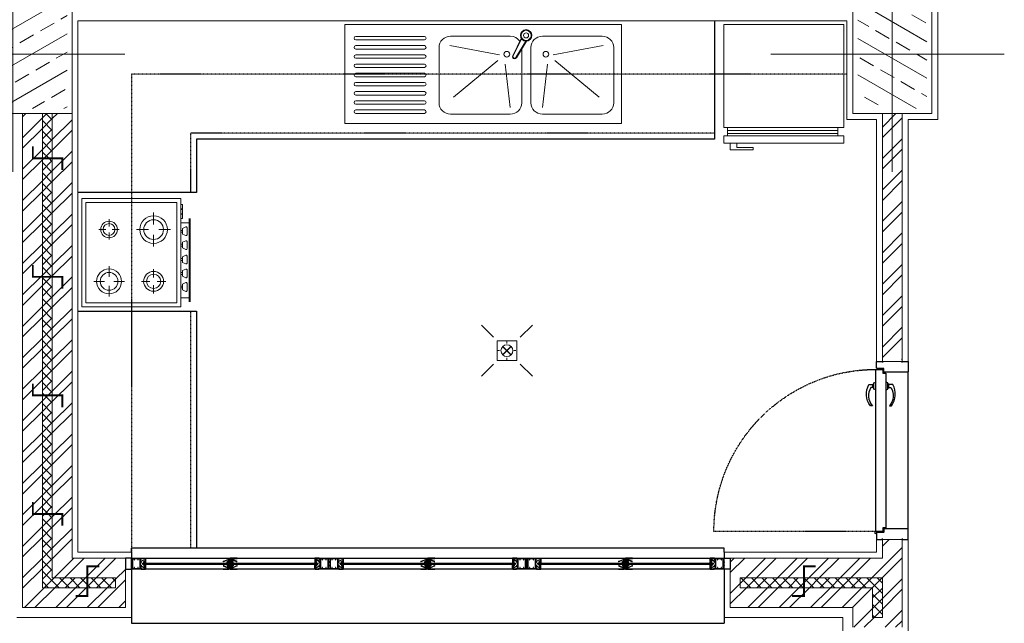
# Model space of a CAD drawing. Units: millimetres. Extents: x -1469442 to 182241, y 0 to 1792178.
# Drawn here: x 110975 to 111473, y 34974 to 35279 of the extents above; entities that cross this region are included whole.
import ezdxf

# ---------------------------------------------------------------- set-up
doc = ezdxf.new("R2010")
doc.units = ezdxf.units.MM
doc.linetypes.add('HIDDEN2', pattern=[0.1875, 0.125, -0.0625])
for name, color, linetype in [('2', 2, 'Continuous'), ('door&win', 123, 'Continuous'), ('hidden', 1, 'HIDDEN2')]:
    doc.layers.add(name, color=color, linetype=linetype)
for name, color, linetype, lineweight in [('column', 6, 'Continuous', 13), ('finishing', 11, 'Continuous', 0), ('fur', 43, 'Continuous', 5), ('hatch', 8, 'Continuous', 0), ('wall', 7, 'Continuous', 0)]:
    doc.layers.add(name, color=color, linetype=linetype, lineweight=lineweight)
pattern_1 = [(45, (131358.388, 145794.584), (-7.9549513, 7.9549513), []), (45, (131363.691, 145794.584), (-7.9549513, 7.9549513), [])]
pattern_2 = [(45, (131358.3877, 145794.5838), (-2.65165043, 2.65165043), []), (135, (131358.3877, 145794.5838), (-2.65165043, -2.65165043), [])]

# ---------------------------------------------------------------- blocks, each defined once
blk = doc.blocks.new('col2')
h = blk.add_hatch()
h.set_pattern_fill('ANSI33', color=8, scale=64, angle=105, style=0)
h.set_pattern_definition([(150, (19723.28, 110535.14), (-8, -13.8564065), []), (150, (19720.351, 110546.068), (-8, -13.8564065), [8, -4])])
h.paths.add_polyline_path([(-17.5, 27.5), (-17.5, -27.5), (17.5, -27.5), (17.5, 27.5)])
at = {"color": 1}
for p, q in [((0, 56.17), (0, -59.53)), ((56.66, 0), (-61.49, 0))]:
    blk.add_line(p, q, dxfattribs=at)
blk.add_lwpolyline([(20, 30), (20, -30), (-20, -30), (-20, 30)], close=True)
blk = doc.blocks.new('GAZ4-1')
for p, q in [((-42.52, 50), (-42.52, 54.46)), ((-38.72, 50.9), (-38.72, 50)), ((-37.77, 50.9), (-37.77, 50)), ((-31.71, 50.9), (-31.71, 50)), ((-30.76, 50.9), (-30.76, 50)), ((-24.4, 50.9), (-24.4, 50)), ((-23.46, 50.9), (-23.46, 50)), ((-17.39, 50.9), (-17.39, 50)), ((-16.45, 50.9), (-16.45, 50)), ((-10.54, 50.9), (-10.54, 50)), ((-9.59, 50.9), (-9.59, 50)), ((-4.58, 50), (-4.58, 54.46)), ((-39.11, 44.82), (-39.11, 38.84)), ((-12.9, 42.43), (-12.9, 38.11)), ((-47.69, 36.24), (-41.7, 36.24)), ((-36.51, 36.24), (-30.53, 36.24)), ((-14.77, 36.25), (-19.08, 36.25)), ((-6.72, 36.25), (-11.03, 36.25)), ((-39.11, 33.65), (-39.11, 27.66)), ((-12.9, 34.38), (-12.9, 30.07)), ((-12.89, 16.06), (-12.89, 21.45)), ((-39.16, 15.27), (-39.16, 18.86)), ((-44.31, 13.72), (-40.71, 13.72)), ((-39.16, 8.57), (-39.16, 12.16)), ((-37.6, 13.72), (-34.01, 13.72)), ((-15.22, 13.73), (-20.61, 13.73)), ((-12.89, 6.01), (-12.89, 11.4)), ((-5.17, 13.73), (-10.56, 13.73))]:
    blk.add_line(p, q)
at = {"color": 1, "const_width": 1}
blk.add_lwpolyline([(-44.81, 54.46), (-2.48, 54.46)], dxfattribs=at)
for points in [[(-54.83, 50), (-54.83, 0), (0, 0), (0, 50), (-54.83, 50)], [(-49.58, 50), (-49.58, 50.82), (-51.78, 50.82), (-51.78, 50)], [(-47.1, 50), (-47.1, 50.82), (-49.3, 50.82), (-49.3, 50)], [(-44.63, 50), (-44.63, 50.82), (-46.83, 50.82), (-46.83, 50)]]:
    blk.add_lwpolyline(points)
for points in [[(-40.46, 52.6), (-39.66, 50.9), (-36.83, 50.9), (-36.03, 52.6, 0.487928), (-36.49, 53.19), (-40, 53.19, 0.487928)], [(-33.45, 52.6), (-32.66, 50.9), (-29.82, 50.9), (-29.02, 52.6, 0.487928), (-29.48, 53.19), (-33, 53.19, 0.487928)], [(-26.15, 52.6), (-25.35, 50.9), (-22.51, 50.9), (-21.71, 52.6, 0.487928), (-22.17, 53.19), (-25.69, 53.19, 0.487928)], [(-19.14, 52.6), (-18.34, 50.9), (-15.5, 50.9), (-14.7, 52.6, 0.487928), (-15.16, 53.19), (-18.68, 53.19, 0.487928)], [(-12.28, 52.6), (-11.48, 50.9), (-8.65, 50.9), (-7.85, 52.6, 0.487928), (-8.31, 53.19), (-11.82, 53.19, 0.487928)]]:
    blk.add_lwpolyline(points, format="xyb", close=True)
blk.add_lwpolyline([(-52.83, 48), (-52.83, 2), (-2, 2), (-2, 48)], close=True)
for centre, radius in [((-39.11, 36.24), 7), ((-39.11, 36.24), 5), ((-12.9, 36.25), 5.04), ((-12.9, 36.25), 3.6), ((-12.89, 13.73), 6.3), ((-39.16, 13.72), 4.2), ((-39.16, 13.72), 3), ((-12.89, 13.73), 4.5)]:
    blk.add_circle(centre, radius)
blk = doc.blocks.new('KAFSHO1')
for p, q in [((-8.13, 19.85), (-14.26, 25.98)), ((5.45, 19.85), (11.58, 25.98)), ((-1.34, 17.76), (-1.34, 16.74)), ((-6.04, 13.06), (-5.02, 13.06)), ((3.24, 13.06), (2.23, 13.06)), ((-8.13, 6.27), (-14.26, 0.14)), ((-1.34, 8.48), (-1.34, 9.49)), ((5.45, 6.27), (11.58, 0.14))]:
    blk.add_line(p, q)
blk.add_lwpolyline([(-6.34, 8.06), (-6.34, 18.06), (3.66, 18.06), (3.66, 8.06)], close=True)
at = {"const_width": 0.667}
for points in [[(-3.23, 11.17), (0.55, 14.94)], [(0.55, 11.17), (-3.23, 14.94)]]:
    blk.add_lwpolyline(points, dxfattribs=at)
blk.add_circle((-1.34, 13.06), 3)
blk = doc.blocks.new('FRIZ1')
for p, q in [((0, 0), (-60.78, 0)), ((-60.78, 0), (-60.78, -52)), ((0, -52), (0, 0)), ((-60.78, -52), (0, -52)), ((-58.91, -56.33), (-58.88, -52)), ((-58.88, -53.66), (-3.02, -53.66)), ((-3.03, -52), (-3.03, -56.33)), ((-60.7, -59.92), (-60.7, -56.29)), ((-60.7, -56.29), (-58.91, -56.33)), ((-3.03, -56.33), (-58.91, -56.33)), ((-3.02, -55.08), (-58.88, -55.08)), ((-3.03, -56.33), (0.01, -56.33)), ((0.01, -56.33), (0.01, -59.92)), ((0.01, -59.92), (-60.7, -59.92)), ((-57.56, -59.92), (-57.56, -63.36)), ((-57.56, -63.36), (-45.82, -63.36)), ((-54.12, -62.15), (-54.12, -59.92)), ((-45.82, -62.15), (-54.12, -62.15)), ((-45.82, -63.36), (-45.82, -62.15))]:
    blk.add_line(p, q)
blk = doc.blocks.new('SINK2')
for p, q in [((0, 0), (-140.02, 0)), ((-140.02, 0), (-140.02, -50)), ((0, -50), (0, 0)), ((-134.45, -5.99), (-99.72, -5.99)), ((-134.45, -7.74), (-99.72, -7.74)), ((-56.3, -5.81), (-86.53, -5.81)), ((-50.76, -7), (-55.05, -15.74)), ((-50.6, -7.22), (-54.84, -15.83)), ((-48.42, -8.37), (-53.4, -16.63)), ((-48.14, -8.37), (-53.21, -16.75)), ((-9.78, -5.81), (-40.02, -5.81)), ((-134.45, -10.64), (-99.72, -10.64)), ((-134.45, -12.39), (-99.72, -12.39)), ((-92.34, -11.63), (-92.34, -39.53)), ((-61.73, -15.33), (-86.95, -10.6)), ((-50.48, -39.53), (-50.48, -12.24)), ((-45.83, -11.63), (-45.83, -39.53)), ((-34.58, -15.33), (-9.36, -10.6)), ((-3.97, -39.53), (-3.97, -11.63)), ((-134.45, -15.3), (-99.72, -15.3)), ((-134.45, -17.04), (-99.72, -17.04)), ((-62.56, -18.17), (-84.94, -36.75)), ((-33.75, -18.17), (-11.37, -36.75)), ((-134.45, -19.95), (-99.72, -19.95)), ((-134.45, -21.69), (-99.72, -21.69)), ((-134.45, -24.6), (-99.72, -24.6)), ((-58.89, -19.95), (-56.29, -41.95)), ((-37.42, -19.95), (-40.03, -41.95)), ((-134.45, -26.34), (-99.72, -26.34)), ((-134.45, -29.25), (-99.72, -29.25)), ((-134.45, -30.99), (-99.72, -30.99)), ((-134.45, -33.9), (-99.72, -33.9)), ((-134.45, -35.64), (-99.72, -35.64)), ((-134.45, -38.55), (-99.72, -38.55)), ((-134.45, -40.3), (-99.72, -40.3)), ((-134.45, -43.2), (-99.72, -43.2)), ((-134.45, -44.95), (-99.72, -44.95)), ((-86.53, -45.35), (-56.3, -45.35)), ((-40.02, -45.35), (-9.78, -45.35)), ((-140.02, -50), (0, -50))]:
    blk.add_line(p, q)
for centre, radius in [((-48.29, -5.46), 2.91), ((-48.29, -5.46), 2.53), ((-48.29, -5.46), 1.27), ((-58.03, -14.97), 1.45), ((-38.28, -14.97), 1.45)]:
    blk.add_circle(centre, radius)
for centre, radius, start, end in [((-134.45, -6.87), 0.872, 90, 270), ((-99.72, -6.87), 0.872, 270, 90), ((-86.53, -11.63), 5.81, 90, 180), ((-56.3, -11.63), 5.81, 33.5706, 90), ((-40.02, -11.63), 5.81, 90, 180), ((-9.78, -11.63), 5.81, 0, 90), ((-134.45, -11.52), 0.872, 90, 270), ((-99.72, -11.52), 0.872, 270, 90), ((-134.45, -16.17), 0.872, 90, 270), ((-99.72, -16.17), 0.872, 270, 90), ((-54.13, -16.24), 1.05, 151.1102, 331.1102), ((-54.13, -16.24), 0.819, 151.1102, 331.1102), ((-134.45, -20.82), 0.872, 90, 270), ((-134.45, -25.47), 0.872, 90, 270), ((-99.72, -20.82), 0.872, 270, 90), ((-99.72, -25.47), 0.872, 270, 90), ((-134.45, -30.12), 0.872, 90, 270), ((-99.72, -30.12), 0.872, 270, 90), ((-134.45, -34.77), 0.872, 90, 270), ((-99.72, -34.77), 0.872, 270, 90), ((-134.45, -39.42), 0.872, 90, 270), ((-99.72, -39.42), 0.872, 270, 90), ((-86.53, -39.53), 5.81, 180, 270), ((-56.3, -39.53), 5.81, 270, 0), ((-40.02, -39.53), 5.81, 180, 270), ((-9.78, -39.53), 5.81, 270, 0), ((-134.45, -44.07), 0.872, 90, 270), ((-99.72, -44.07), 0.872, 270, 90)]:
    blk.add_arc(centre, radius, start, end)
blk = doc.blocks.new('PROFIL')
at = {"color": 3}
blk.add_lwpolyline([(0.5, 3), (0, 3), (0, 0), (5.08, 0, 0.414214), (5.38, 0.3), (5.38, 12.06, 0.414214), (5.08, 12.36), (3.63, 12.36, -0.414214), (3.51, 12.48), (3.51, 15.7, 0.414214), (3.21, 16), (0, 16), (0, 13), (0.5, 13)], format="xyb", dxfattribs=at)
blk = doc.blocks.new('D 90')
at = {"linetype": 'HIDDEN2'}
blk.add_line((38.6, 16.29), (38.6, 98.26), dxfattribs=at)
at = {"color": 3}
blk.add_line((38.66, 16.33), (38.6, 16.29), dxfattribs=at)
blk.add_line((37.53, 0), (-42.31, 0))
for points in [[(-34.24, 17.79), (-34.24, 18.81, -0.343672), (-24.95, 18.06), (-24.95, 19.11, 0.294565), (-35.75, 19.83), (-35.75, 17.79)], [(-34.24, 9.76), (-34.24, 8.74, 0.343672), (-24.95, 9.5), (-24.95, 8.45, -0.294565), (-35.75, 7.73), (-35.75, 9.76)]]:
    blk.add_lwpolyline(points, format="xyb")
at = {"color": 2}
blk.add_lwpolyline([(38.6, 16.29), (-43.38, 16.29), (-43.38, 12.86), (-41.51, 12.86), (-41.51, 11.29), (36.73, 11.29), (36.73, 12.86), (38.6, 12.86), (38.6, 16.29)], dxfattribs=at)
for points in [[(-32.99, 16.29), (-33.47, 17.29), (-36.52, 17.29), (-37, 16.29)], [(-33.99, 17.29), (-33.99, 17.79), (-36, 17.79), (-36, 17.29)], [(-32.99, 11.27), (-33.47, 10.26), (-36.52, 10.26), (-37, 11.27)], [(-33.99, 10.26), (-33.99, 9.76), (-36, 9.76), (-36, 10.26)]]:
    blk.add_lwpolyline(points)
at = {"color": 3}
blk.add_circle((39.15, 16.46), 0.502, dxfattribs=at)
at = {"linetype": 'HIDDEN2'}
blk.add_arc((38.6, 16.29), 81.98, 90, 180, dxfattribs=at)
blk.add_blockref('PROFIL', (-47.39, 0))
at = {"xscale": -1}
blk.add_blockref('PROFIL', (42.61, 0), dxfattribs=at)
blk = doc.blocks.new('coll')
h = blk.add_hatch()
h.set_pattern_fill('ANSI33', color=8, scale=64, angle=105, style=0)
h.set_pattern_definition([(150, (18996.633, 110440.94), (-8, -13.8564065), []), (150, (18993.705, 110451.868), (-8, -13.8564065), [8, -4])])
h.paths.add_polyline_path([(27.5, 27.5), (-27.5, 27.5), (-27.5, -27.5), (27.5, -27.5)])
at = {"color": 1}
for p, q in [((0, 56.17), (0, -59.53)), ((-56.66, 0), (61.49, 0))]:
    blk.add_line(p, q, dxfattribs=at)
blk.add_lwpolyline([(-30, 30), (-30, -30), (30, -30), (30, 30)], close=True)
blk = doc.blocks.new('*U33')
at = {"color": 3}
for p, q in [((-250, 10.65), (-150, 10.65)), ((-150, 10.65), (-50, 10.65)), ((-50, 10.65), (50, 10.65)), ((-150, -27.35), (-250, -27.35)), ((-50, -27.35), (-150, -27.35)), ((50, -27.35), (-50, -27.35))]:
    blk.add_line(p, q, dxfattribs=at)
for p, q in [((-157.2, 5.65), (-242.8, 5.65)), ((-57.2, 5.65), (-142.8, 5.65)), ((42.8, 5.65), (-42.8, 5.65)), ((-155.63, 3), (-244.37, 3)), ((-155.63, 2.88), (-244.37, 2.88)), ((-155.63, 2.76), (-244.37, 2.76)), ((-155.63, 2.64), (-244.37, 2.64)), ((-242.8, 0), (-157.2, 0)), ((-55.63, 3), (-144.37, 3)), ((-55.63, 2.88), (-144.37, 2.88)), ((-55.63, 2.76), (-144.37, 2.76)), ((-55.63, 2.64), (-144.37, 2.64)), ((-142.8, 0), (-57.2, 0)), ((44.37, 3), (-44.37, 3)), ((44.37, 2.88), (-44.37, 2.88)), ((44.37, 2.76), (-44.37, 2.76)), ((44.37, 2.64), (-44.37, 2.64)), ((-42.8, 0), (42.8, 0))]:
    blk.add_line(p, q)
at = {"color": 2}
for points in [[(-245.1, 0.27), (-245.35, 0.41), (-245.35, 0.18), (-245.6, 0.18), (-245.6, 1.97), (-245.35, 1.97), (-245.35, 1.71), (-245.1, 1.85), (-245.1, 2.15), (-245.6, 2.15), (-245.6, 3.5), (-245.1, 3.5), (-245.1, 3.8), (-245.35, 3.94), (-245.35, 3.68), (-245.6, 3.68), (-245.6, 5.47), (-245.35, 5.47), (-245.35, 5.23), (-245.1, 5.38), (-245.1, 5.65), (-250, 5.65), (-250, 5.38), (-249.75, 5.23), (-249.75, 5.47), (-249.5, 5.47), (-249.5, 3.68), (-249.75, 3.68), (-249.75, 3.94), (-250, 3.8), (-250, 3.5), (-249.5, 3.5), (-249.5, 2.15), (-250, 2.15), (-250, 1.85), (-249.75, 1.71), (-249.75, 1.97), (-249.5, 1.97), (-249.5, 0.18), (-249.75, 0.18), (-249.75, 0.41), (-250, 0.27), (-250, 0), (-245.1, 0)], [(-248.42, 0.18), (-246.68, 0.18), (-246.68, 0.93), (-246.53, 0.93), (-246.53, 0.18), (-245.78, 0.18), (-245.78, 5.47), (-246.53, 5.47), (-246.53, 4.72), (-246.68, 4.72), (-246.68, 5.47), (-248.42, 5.47), (-248.42, 4.72), (-248.57, 4.72), (-248.57, 5.47), (-249.32, 5.47), (-249.32, 0.18), (-248.57, 0.18), (-248.57, 0.93), (-248.42, 0.93), (-248.42, 0.18)], [(-242.8, 3.3), (-243.02, 3.3), (-243.02, 3.4), (-242.92, 3.4), (-242.92, 3.6), (-243.02, 3.6), (-243.02, 3.7), (-242.92, 3.7), (-242.92, 3.83), (-243.53, 3.83), (-243.53, 3.7), (-243.43, 3.7), (-243.43, 3.6), (-243.53, 3.6), (-243.53, 3.4), (-243.43, 3.4), (-243.43, 3.3), (-243.65, 3.3), (-243.65, 3.95), (-242.92, 3.95), (-242.92, 4.68), (-243.63, 4.68), (-245.38, 3.94), (-245.38, 3.8), (-245.6, 3.98), (-243.65, 4.8), (-242.92, 4.8), (-242.92, 5.53), (-244.85, 5.53), (-244.85, 5.09), (-245.6, 5.09), (-245.49, 5.34), (-245.33, 5.21), (-244.97, 5.21), (-244.97, 5.53), (-245.09, 5.53), (-245.09, 5.65), (-242.8, 5.65)], [(-157.2, 3.3), (-156.98, 3.3), (-156.98, 3.4), (-157.08, 3.4), (-157.08, 3.6), (-156.98, 3.6), (-156.98, 3.7), (-157.08, 3.7), (-157.08, 3.83), (-156.47, 3.83), (-156.47, 3.7), (-156.57, 3.7), (-156.57, 3.6), (-156.47, 3.6), (-156.47, 3.4), (-156.57, 3.4), (-156.57, 3.3), (-156.35, 3.3), (-156.35, 3.95), (-157.08, 3.95), (-157.08, 4.68), (-156.37, 4.68), (-154.62, 3.94), (-154.62, 3.8), (-154.4, 3.98), (-156.35, 4.8), (-157.08, 4.8), (-157.08, 5.53), (-155.15, 5.53), (-155.15, 5.09), (-154.4, 5.09), (-154.51, 5.34), (-154.67, 5.21), (-155.03, 5.21), (-155.03, 5.53), (-154.91, 5.53), (-154.91, 5.65), (-157.2, 5.65)], [(-154.9, 5.38), (-154.65, 5.23), (-154.65, 5.47), (-154.4, 5.47), (-154.4, 3.68), (-154.65, 3.68), (-154.65, 3.94), (-154.9, 3.8), (-154.9, 3.5), (-154.4, 3.5), (-154.4, 2.15), (-154.9, 2.15), (-154.9, 1.85), (-154.65, 1.71), (-154.65, 1.97), (-154.4, 1.97), (-154.4, 0.18), (-154.65, 0.18), (-154.65, 0.41), (-154.9, 0.27), (-154.9, 0), (-150, 0), (-150, 0.27), (-150.25, 0.41), (-150.25, 0.18), (-150.5, 0.18), (-150.5, 1.97), (-150.25, 1.97), (-150.25, 1.71), (-150, 1.85), (-150, 2.15), (-150.5, 2.15), (-150.5, 3.5), (-150, 3.5), (-150, 3.8), (-150.25, 3.94), (-150.25, 3.68), (-150.5, 3.68), (-150.5, 5.47), (-150.25, 5.47), (-150.25, 5.23), (-150, 5.38), (-150, 5.65), (-154.9, 5.65)], [(-151.58, 5.47), (-153.32, 5.47), (-153.32, 4.72), (-153.47, 4.72), (-153.47, 5.47), (-154.22, 5.47), (-154.22, 0.18), (-153.47, 0.18), (-153.47, 0.93), (-153.32, 0.93), (-153.32, 0.18), (-151.58, 0.18), (-151.58, 0.93), (-151.43, 0.93), (-151.43, 0.18), (-150.68, 0.18), (-150.68, 5.47), (-151.43, 5.47), (-151.43, 4.72), (-151.58, 4.72), (-151.58, 5.47)], [(-145.1, 0.27), (-145.35, 0.41), (-145.35, 0.18), (-145.6, 0.18), (-145.6, 1.97), (-145.35, 1.97), (-145.35, 1.71), (-145.1, 1.85), (-145.1, 2.15), (-145.6, 2.15), (-145.6, 3.5), (-145.1, 3.5), (-145.1, 3.8), (-145.35, 3.94), (-145.35, 3.68), (-145.6, 3.68), (-145.6, 5.47), (-145.35, 5.47), (-145.35, 5.23), (-145.1, 5.38), (-145.1, 5.65), (-150, 5.65), (-150, 5.38), (-149.75, 5.23), (-149.75, 5.47), (-149.5, 5.47), (-149.5, 3.68), (-149.75, 3.68), (-149.75, 3.94), (-150, 3.8), (-150, 3.5), (-149.5, 3.5), (-149.5, 2.15), (-150, 2.15), (-150, 1.85), (-149.75, 1.71), (-149.75, 1.97), (-149.5, 1.97), (-149.5, 0.18), (-149.75, 0.18), (-149.75, 0.41), (-150, 0.27), (-150, 0), (-145.1, 0)], [(-148.42, 0.18), (-146.68, 0.18), (-146.68, 0.93), (-146.53, 0.93), (-146.53, 0.18), (-145.78, 0.18), (-145.78, 5.47), (-146.53, 5.47), (-146.53, 4.72), (-146.68, 4.72), (-146.68, 5.47), (-148.42, 5.47), (-148.42, 4.72), (-148.57, 4.72), (-148.57, 5.47), (-149.32, 5.47), (-149.32, 0.18), (-148.57, 0.18), (-148.57, 0.93), (-148.42, 0.93), (-148.42, 0.18)], [(-142.8, 3.3), (-143.02, 3.3), (-143.02, 3.4), (-142.92, 3.4), (-142.92, 3.6), (-143.02, 3.6), (-143.02, 3.7), (-142.92, 3.7), (-142.92, 3.83), (-143.53, 3.83), (-143.53, 3.7), (-143.43, 3.7), (-143.43, 3.6), (-143.53, 3.6), (-143.53, 3.4), (-143.43, 3.4), (-143.43, 3.3), (-143.65, 3.3), (-143.65, 3.95), (-142.92, 3.95), (-142.92, 4.68), (-143.63, 4.68), (-145.38, 3.94), (-145.38, 3.8), (-145.6, 3.98), (-143.65, 4.8), (-142.92, 4.8), (-142.92, 5.53), (-144.85, 5.53), (-144.85, 5.09), (-145.6, 5.09), (-145.49, 5.34), (-145.33, 5.21), (-144.97, 5.21), (-144.97, 5.53), (-145.09, 5.53), (-145.09, 5.65), (-142.8, 5.65)], [(-57.2, 3.3), (-56.98, 3.3), (-56.98, 3.4), (-57.08, 3.4), (-57.08, 3.6), (-56.98, 3.6), (-56.98, 3.7), (-57.08, 3.7), (-57.08, 3.83), (-56.47, 3.83), (-56.47, 3.7), (-56.57, 3.7), (-56.57, 3.6), (-56.47, 3.6), (-56.47, 3.4), (-56.57, 3.4), (-56.57, 3.3), (-56.35, 3.3), (-56.35, 3.95), (-57.08, 3.95), (-57.08, 4.68), (-56.37, 4.68), (-54.62, 3.94), (-54.62, 3.8), (-54.4, 3.98), (-56.35, 4.8), (-57.08, 4.8), (-57.08, 5.53), (-55.15, 5.53), (-55.15, 5.09), (-54.4, 5.09), (-54.51, 5.34), (-54.67, 5.21), (-55.03, 5.21), (-55.03, 5.53), (-54.91, 5.53), (-54.91, 5.65), (-57.2, 5.65)], [(-54.9, 5.38), (-54.65, 5.23), (-54.65, 5.47), (-54.4, 5.47), (-54.4, 3.68), (-54.65, 3.68), (-54.65, 3.94), (-54.9, 3.8), (-54.9, 3.5), (-54.4, 3.5), (-54.4, 2.15), (-54.9, 2.15), (-54.9, 1.85), (-54.65, 1.71), (-54.65, 1.97), (-54.4, 1.97), (-54.4, 0.18), (-54.65, 0.18), (-54.65, 0.41), (-54.9, 0.27), (-54.9, 0), (-50, 0), (-50, 0.27), (-50.25, 0.41), (-50.25, 0.18), (-50.5, 0.18), (-50.5, 1.97), (-50.25, 1.97), (-50.25, 1.71), (-50, 1.85), (-50, 2.15), (-50.5, 2.15), (-50.5, 3.5), (-50, 3.5), (-50, 3.8), (-50.25, 3.94), (-50.25, 3.68), (-50.5, 3.68), (-50.5, 5.47), (-50.25, 5.47), (-50.25, 5.23), (-50, 5.38), (-50, 5.65), (-54.9, 5.65)], [(-51.58, 5.47), (-53.32, 5.47), (-53.32, 4.72), (-53.47, 4.72), (-53.47, 5.47), (-54.22, 5.47), (-54.22, 0.18), (-53.47, 0.18), (-53.47, 0.93), (-53.32, 0.93), (-53.32, 0.18), (-51.58, 0.18), (-51.58, 0.93), (-51.43, 0.93), (-51.43, 0.18), (-50.68, 0.18), (-50.68, 5.47), (-51.43, 5.47), (-51.43, 4.72), (-51.58, 4.72), (-51.58, 5.47)], [(-45.1, 0.27), (-45.35, 0.41), (-45.35, 0.18), (-45.6, 0.18), (-45.6, 1.97), (-45.35, 1.97), (-45.35, 1.71), (-45.1, 1.85), (-45.1, 2.15), (-45.6, 2.15), (-45.6, 3.5), (-45.1, 3.5), (-45.1, 3.8), (-45.35, 3.94), (-45.35, 3.68), (-45.6, 3.68), (-45.6, 5.47), (-45.35, 5.47), (-45.35, 5.23), (-45.1, 5.38), (-45.1, 5.65), (-50, 5.65), (-50, 5.38), (-49.75, 5.23), (-49.75, 5.47), (-49.5, 5.47), (-49.5, 3.68), (-49.75, 3.68), (-49.75, 3.94), (-50, 3.8), (-50, 3.5), (-49.5, 3.5), (-49.5, 2.15), (-50, 2.15), (-50, 1.85), (-49.75, 1.71), (-49.75, 1.97), (-49.5, 1.97), (-49.5, 0.18), (-49.75, 0.18), (-49.75, 0.41), (-50, 0.27), (-50, 0), (-45.1, 0)], [(-48.42, 0.18), (-46.68, 0.18), (-46.68, 0.93), (-46.53, 0.93), (-46.53, 0.18), (-45.78, 0.18), (-45.78, 5.47), (-46.53, 5.47), (-46.53, 4.72), (-46.68, 4.72), (-46.68, 5.47), (-48.42, 5.47), (-48.42, 4.72), (-48.57, 4.72), (-48.57, 5.47), (-49.32, 5.47), (-49.32, 0.18), (-48.57, 0.18), (-48.57, 0.93), (-48.42, 0.93), (-48.42, 0.18)], [(-42.8, 3.3), (-43.02, 3.3), (-43.02, 3.4), (-42.92, 3.4), (-42.92, 3.6), (-43.02, 3.6), (-43.02, 3.7), (-42.92, 3.7), (-42.92, 3.83), (-43.53, 3.83), (-43.53, 3.7), (-43.43, 3.7), (-43.43, 3.6), (-43.53, 3.6), (-43.53, 3.4), (-43.43, 3.4), (-43.43, 3.3), (-43.65, 3.3), (-43.65, 3.95), (-42.92, 3.95), (-42.92, 4.68), (-43.63, 4.68), (-45.38, 3.94), (-45.38, 3.8), (-45.6, 3.98), (-43.65, 4.8), (-42.92, 4.8), (-42.92, 5.53), (-44.85, 5.53), (-44.85, 5.09), (-45.6, 5.09), (-45.49, 5.34), (-45.33, 5.21), (-44.97, 5.21), (-44.97, 5.53), (-45.09, 5.53), (-45.09, 5.65), (-42.8, 5.65)], [(42.8, 3.3), (43.02, 3.3), (43.02, 3.4), (42.92, 3.4), (42.92, 3.6), (43.02, 3.6), (43.02, 3.7), (42.92, 3.7), (42.92, 3.83), (43.53, 3.83), (43.53, 3.7), (43.43, 3.7), (43.43, 3.6), (43.53, 3.6), (43.53, 3.4), (43.43, 3.4), (43.43, 3.3), (43.65, 3.3), (43.65, 3.95), (42.92, 3.95), (42.92, 4.68), (43.63, 4.68), (45.38, 3.94), (45.38, 3.8), (45.6, 3.98), (43.65, 4.8), (42.92, 4.8), (42.92, 5.53), (44.85, 5.53), (44.85, 5.09), (45.6, 5.09), (45.49, 5.34), (45.33, 5.21), (44.97, 5.21), (44.97, 5.53), (45.09, 5.53), (45.09, 5.65), (42.8, 5.65)], [(45.1, 5.38), (45.35, 5.23), (45.35, 5.47), (45.6, 5.47), (45.6, 3.68), (45.35, 3.68), (45.35, 3.94), (45.1, 3.8), (45.1, 3.5), (45.6, 3.5), (45.6, 2.15), (45.1, 2.15), (45.1, 1.85), (45.35, 1.71), (45.35, 1.97), (45.6, 1.97), (45.6, 0.18), (45.35, 0.18), (45.35, 0.41), (45.1, 0.27), (45.1, 0), (50, 0), (50, 0.27), (49.75, 0.41), (49.75, 0.18), (49.5, 0.18), (49.5, 1.97), (49.75, 1.97), (49.75, 1.71), (50, 1.85), (50, 2.15), (49.5, 2.15), (49.5, 3.5), (50, 3.5), (50, 3.8), (49.75, 3.94), (49.75, 3.68), (49.5, 3.68), (49.5, 5.47), (49.75, 5.47), (49.75, 5.23), (50, 5.38), (50, 5.65), (45.1, 5.65)], [(48.42, 5.47), (46.68, 5.47), (46.68, 4.72), (46.53, 4.72), (46.53, 5.47), (45.78, 5.47), (45.78, 0.18), (46.53, 0.18), (46.53, 0.93), (46.68, 0.93), (46.68, 0.18), (48.42, 0.18), (48.42, 0.93), (48.57, 0.93), (48.57, 0.18), (49.32, 0.18), (49.32, 5.47), (48.57, 5.47), (48.57, 4.72), (48.42, 4.72), (48.42, 5.47)], [(-242.8, 2.35), (-243.02, 2.35), (-243.02, 2.25), (-242.92, 2.25), (-242.92, 2.05), (-243.02, 2.05), (-243.02, 1.95), (-242.92, 1.95), (-242.92, 1.82), (-243.53, 1.82), (-243.53, 1.95), (-243.43, 1.95), (-243.43, 2.05), (-243.53, 2.05), (-243.53, 2.25), (-243.43, 2.25), (-243.43, 2.35), (-243.65, 2.35), (-243.65, 1.7), (-242.92, 1.7), (-242.92, 0.97), (-243.63, 0.97), (-245.38, 1.71), (-245.38, 1.85), (-245.6, 1.67), (-243.65, 0.85), (-242.92, 0.85), (-242.92, 0.12), (-244.85, 0.12), (-244.85, 0.56), (-245.6, 0.56), (-245.49, 0.31), (-245.33, 0.44), (-244.97, 0.44), (-244.97, 0.12), (-245.09, 0.12), (-245.09, 0), (-242.8, 0)], [(-157.2, 2.35), (-156.98, 2.35), (-156.98, 2.25), (-157.08, 2.25), (-157.08, 2.05), (-156.98, 2.05), (-156.98, 1.95), (-157.08, 1.95), (-157.08, 1.82), (-156.47, 1.82), (-156.47, 1.95), (-156.57, 1.95), (-156.57, 2.05), (-156.47, 2.05), (-156.47, 2.25), (-156.57, 2.25), (-156.57, 2.35), (-156.35, 2.35), (-156.35, 1.7), (-157.08, 1.7), (-157.08, 0.97), (-156.37, 0.97), (-154.62, 1.71), (-154.62, 1.85), (-154.4, 1.67), (-156.35, 0.85), (-157.08, 0.85), (-157.08, 0.12), (-155.15, 0.12), (-155.15, 0.56), (-154.4, 0.56), (-154.51, 0.31), (-154.67, 0.44), (-155.03, 0.44), (-155.03, 0.12), (-154.91, 0.12), (-154.91, 0), (-157.2, 0)], [(-142.8, 2.35), (-143.02, 2.35), (-143.02, 2.25), (-142.92, 2.25), (-142.92, 2.05), (-143.02, 2.05), (-143.02, 1.95), (-142.92, 1.95), (-142.92, 1.82), (-143.53, 1.82), (-143.53, 1.95), (-143.43, 1.95), (-143.43, 2.05), (-143.53, 2.05), (-143.53, 2.25), (-143.43, 2.25), (-143.43, 2.35), (-143.65, 2.35), (-143.65, 1.7), (-142.92, 1.7), (-142.92, 0.97), (-143.63, 0.97), (-145.38, 1.71), (-145.38, 1.85), (-145.6, 1.67), (-143.65, 0.85), (-142.92, 0.85), (-142.92, 0.12), (-144.85, 0.12), (-144.85, 0.56), (-145.6, 0.56), (-145.49, 0.31), (-145.33, 0.44), (-144.97, 0.44), (-144.97, 0.12), (-145.09, 0.12), (-145.09, 0), (-142.8, 0)], [(-57.2, 2.35), (-56.98, 2.35), (-56.98, 2.25), (-57.08, 2.25), (-57.08, 2.05), (-56.98, 2.05), (-56.98, 1.95), (-57.08, 1.95), (-57.08, 1.82), (-56.47, 1.82), (-56.47, 1.95), (-56.57, 1.95), (-56.57, 2.05), (-56.47, 2.05), (-56.47, 2.25), (-56.57, 2.25), (-56.57, 2.35), (-56.35, 2.35), (-56.35, 1.7), (-57.08, 1.7), (-57.08, 0.97), (-56.37, 0.97), (-54.62, 1.71), (-54.62, 1.85), (-54.4, 1.67), (-56.35, 0.85), (-57.08, 0.85), (-57.08, 0.12), (-55.15, 0.12), (-55.15, 0.56), (-54.4, 0.56), (-54.51, 0.31), (-54.67, 0.44), (-55.03, 0.44), (-55.03, 0.12), (-54.91, 0.12), (-54.91, 0), (-57.2, 0)], [(-42.8, 2.35), (-43.02, 2.35), (-43.02, 2.25), (-42.92, 2.25), (-42.92, 2.05), (-43.02, 2.05), (-43.02, 1.95), (-42.92, 1.95), (-42.92, 1.82), (-43.53, 1.82), (-43.53, 1.95), (-43.43, 1.95), (-43.43, 2.05), (-43.53, 2.05), (-43.53, 2.25), (-43.43, 2.25), (-43.43, 2.35), (-43.65, 2.35), (-43.65, 1.7), (-42.92, 1.7), (-42.92, 0.97), (-43.63, 0.97), (-45.38, 1.71), (-45.38, 1.85), (-45.6, 1.67), (-43.65, 0.85), (-42.92, 0.85), (-42.92, 0.12), (-44.85, 0.12), (-44.85, 0.56), (-45.6, 0.56), (-45.49, 0.31), (-45.33, 0.44), (-44.97, 0.44), (-44.97, 0.12), (-45.09, 0.12), (-45.09, 0), (-42.8, 0)], [(42.8, 2.35), (43.02, 2.35), (43.02, 2.25), (42.92, 2.25), (42.92, 2.05), (43.02, 2.05), (43.02, 1.95), (42.92, 1.95), (42.92, 1.82), (43.53, 1.82), (43.53, 1.95), (43.43, 1.95), (43.43, 2.05), (43.53, 2.05), (43.53, 2.25), (43.43, 2.25), (43.43, 2.35), (43.65, 2.35), (43.65, 1.7), (42.92, 1.7), (42.92, 0.97), (43.63, 0.97), (45.38, 1.71), (45.38, 1.85), (45.6, 1.67), (43.65, 0.85), (42.92, 0.85), (42.92, 0.12), (44.85, 0.12), (44.85, 0.56), (45.6, 0.56), (45.49, 0.31), (45.33, 0.44), (44.97, 0.44), (44.97, 0.12), (45.09, 0.12), (45.09, 0), (42.8, 0)]]:
    blk.add_lwpolyline(points, close=True, dxfattribs=at)
for points in [[(-203.48, 5.53), (-203.48, 5.53), (-203.48, 5.65), (-200.68, 5.65), (-200.68, 3.3), (-200.9, 3.3), (-200.9, 3.4), (-200.8, 3.4), (-200.8, 3.6), (-200.9, 3.6), (-200.9, 3.7), (-200.8, 3.7), (-200.8, 3.83), (-201.41, 3.83), (-201.41, 3.7), (-201.31, 3.7), (-201.31, 3.6), (-201.41, 3.6), (-201.41, 3.4), (-201.31, 3.4), (-201.31, 3.3), (-201.53, 3.3), (-201.53, 3.95), (-200.8, 3.95), (-200.8, 4.68), (-201.51, 4.68), (-203.26, 3.94), (-203.26, 3.8), (-203.48, 3.98), (-201.53, 4.8), (-200.8, 4.8), (-200.8, 5.53), (-203.48, 5.53)], [(-200.18, 2.92), (-201.23, 2.92), (-201.23, 3.22), (-200.98, 3.36), (-200.98, 3.1), (-200.18, 3.1), (-200.18, 5.47), (-200.43, 5.47), (-200.43, 5.23), (-200.68, 5.38), (-200.68, 5.65), (-200, 5.65), (-200, 0), (-200.68, 0), (-200.68, 0.27), (-200.43, 0.41), (-200.43, 0.18), (-200.18, 0.18), (-200.18, 2.49), (-200.98, 2.49), (-200.98, 2.23), (-201.23, 2.37), (-201.23, 2.67), (-200.18, 2.67), (-200.18, 2.92)], [(-199.82, 2.92), (-198.77, 2.92), (-198.77, 3.22), (-199.02, 3.36), (-199.02, 3.1), (-199.82, 3.1), (-199.82, 5.47), (-199.57, 5.47), (-199.57, 5.23), (-199.32, 5.38), (-199.32, 5.65), (-200, 5.65), (-200, 0), (-199.32, 0), (-199.32, 0.27), (-199.57, 0.41), (-199.57, 0.18), (-199.82, 0.18), (-199.82, 2.49), (-199.02, 2.49), (-199.02, 2.23), (-198.77, 2.37), (-198.77, 2.67), (-199.82, 2.67), (-199.82, 2.92)], [(-196.52, 5.53), (-196.52, 5.53), (-196.52, 5.65), (-199.32, 5.65), (-199.32, 3.3), (-199.1, 3.3), (-199.1, 3.4), (-199.2, 3.4), (-199.2, 3.6), (-199.1, 3.6), (-199.1, 3.7), (-199.2, 3.7), (-199.2, 3.83), (-198.59, 3.83), (-198.59, 3.7), (-198.69, 3.7), (-198.69, 3.6), (-198.59, 3.6), (-198.59, 3.4), (-198.69, 3.4), (-198.69, 3.3), (-198.47, 3.3), (-198.47, 3.95), (-199.2, 3.95), (-199.2, 4.68), (-198.49, 4.68), (-196.74, 3.94), (-196.74, 3.8), (-196.52, 3.98), (-198.47, 4.8), (-199.2, 4.8), (-199.2, 5.53), (-196.52, 5.53)], [(-103.48, 5.53), (-103.48, 5.53), (-103.48, 5.65), (-100.68, 5.65), (-100.68, 3.3), (-100.9, 3.3), (-100.9, 3.4), (-100.8, 3.4), (-100.8, 3.6), (-100.9, 3.6), (-100.9, 3.7), (-100.8, 3.7), (-100.8, 3.83), (-101.41, 3.83), (-101.41, 3.7), (-101.31, 3.7), (-101.31, 3.6), (-101.41, 3.6), (-101.41, 3.4), (-101.31, 3.4), (-101.31, 3.3), (-101.53, 3.3), (-101.53, 3.95), (-100.8, 3.95), (-100.8, 4.68), (-101.51, 4.68), (-103.26, 3.94), (-103.26, 3.8), (-103.48, 3.98), (-101.53, 4.8), (-100.8, 4.8), (-100.8, 5.53), (-103.48, 5.53)], [(-100.18, 2.92), (-101.23, 2.92), (-101.23, 3.22), (-100.98, 3.36), (-100.98, 3.1), (-100.18, 3.1), (-100.18, 5.47), (-100.43, 5.47), (-100.43, 5.23), (-100.68, 5.38), (-100.68, 5.65), (-100, 5.65), (-100, 0), (-100.68, 0), (-100.68, 0.27), (-100.43, 0.41), (-100.43, 0.18), (-100.18, 0.18), (-100.18, 2.49), (-100.98, 2.49), (-100.98, 2.23), (-101.23, 2.37), (-101.23, 2.67), (-100.18, 2.67), (-100.18, 2.92)], [(-99.82, 2.92), (-98.77, 2.92), (-98.77, 3.22), (-99.02, 3.36), (-99.02, 3.1), (-99.82, 3.1), (-99.82, 5.47), (-99.57, 5.47), (-99.57, 5.23), (-99.32, 5.38), (-99.32, 5.65), (-100, 5.65), (-100, 0), (-99.32, 0), (-99.32, 0.27), (-99.57, 0.41), (-99.57, 0.18), (-99.82, 0.18), (-99.82, 2.49), (-99.02, 2.49), (-99.02, 2.23), (-98.77, 2.37), (-98.77, 2.67), (-99.82, 2.67), (-99.82, 2.92)], [(-96.52, 5.53), (-96.52, 5.53), (-96.52, 5.65), (-99.32, 5.65), (-99.32, 3.3), (-99.1, 3.3), (-99.1, 3.4), (-99.2, 3.4), (-99.2, 3.6), (-99.1, 3.6), (-99.1, 3.7), (-99.2, 3.7), (-99.2, 3.83), (-98.59, 3.83), (-98.59, 3.7), (-98.69, 3.7), (-98.69, 3.6), (-98.59, 3.6), (-98.59, 3.4), (-98.69, 3.4), (-98.69, 3.3), (-98.47, 3.3), (-98.47, 3.95), (-99.2, 3.95), (-99.2, 4.68), (-98.49, 4.68), (-96.74, 3.94), (-96.74, 3.8), (-96.52, 3.98), (-98.47, 4.8), (-99.2, 4.8), (-99.2, 5.53), (-96.52, 5.53)], [(-3.48, 5.53), (-3.48, 5.53), (-3.48, 5.65), (-0.68, 5.65), (-0.68, 3.3), (-0.9, 3.3), (-0.9, 3.4), (-0.8, 3.4), (-0.8, 3.6), (-0.9, 3.6), (-0.9, 3.7), (-0.8, 3.7), (-0.8, 3.83), (-1.41, 3.83), (-1.41, 3.7), (-1.31, 3.7), (-1.31, 3.6), (-1.41, 3.6), (-1.41, 3.4), (-1.31, 3.4), (-1.31, 3.3), (-1.53, 3.3), (-1.53, 3.95), (-0.8, 3.95), (-0.8, 4.68), (-1.51, 4.68), (-3.26, 3.94), (-3.26, 3.8), (-3.48, 3.98), (-1.53, 4.8), (-0.8, 4.8), (-0.8, 5.53), (-3.48, 5.53)], [(-0.18, 2.92), (-1.23, 2.92), (-1.23, 3.22), (-0.98, 3.36), (-0.98, 3.1), (-0.18, 3.1), (-0.18, 5.47), (-0.43, 5.47), (-0.43, 5.23), (-0.68, 5.38), (-0.68, 5.65), (0, 5.65), (0, 0), (-0.68, 0), (-0.68, 0.27), (-0.43, 0.41), (-0.43, 0.18), (-0.18, 0.18), (-0.18, 2.49), (-0.98, 2.49), (-0.98, 2.23), (-1.23, 2.37), (-1.23, 2.67), (-0.18, 2.67), (-0.18, 2.92)], [(0.18, 2.92), (1.23, 2.92), (1.23, 3.22), (0.98, 3.36), (0.98, 3.1), (0.18, 3.1), (0.18, 5.47), (0.43, 5.47), (0.43, 5.23), (0.68, 5.38), (0.68, 5.65), (0, 5.65), (0, 0), (0.68, 0), (0.68, 0.27), (0.43, 0.41), (0.43, 0.18), (0.18, 0.18), (0.18, 2.49), (0.98, 2.49), (0.98, 2.23), (1.23, 2.37), (1.23, 2.67), (0.18, 2.67), (0.18, 2.92)], [(3.48, 5.53), (3.48, 5.53), (3.48, 5.65), (0.68, 5.65), (0.68, 3.3), (0.9, 3.3), (0.9, 3.4), (0.8, 3.4), (0.8, 3.6), (0.9, 3.6), (0.9, 3.7), (0.8, 3.7), (0.8, 3.83), (1.41, 3.83), (1.41, 3.7), (1.31, 3.7), (1.31, 3.6), (1.41, 3.6), (1.41, 3.4), (1.31, 3.4), (1.31, 3.3), (1.53, 3.3), (1.53, 3.95), (0.8, 3.95), (0.8, 4.68), (1.51, 4.68), (3.26, 3.94), (3.26, 3.8), (3.48, 3.98), (1.53, 4.8), (0.8, 4.8), (0.8, 5.53), (3.48, 5.53)], [(-203.48, 0.12), (-203.48, 0.12), (-203.48, 0), (-200.68, 0), (-200.68, 2.35), (-200.9, 2.35), (-200.9, 2.25), (-200.8, 2.25), (-200.8, 2.05), (-200.9, 2.05), (-200.9, 1.95), (-200.8, 1.95), (-200.8, 1.82), (-201.41, 1.82), (-201.41, 1.95), (-201.31, 1.95), (-201.31, 2.05), (-201.41, 2.05), (-201.41, 2.25), (-201.31, 2.25), (-201.31, 2.35), (-201.53, 2.35), (-201.53, 1.7), (-200.8, 1.7), (-200.8, 0.97), (-201.51, 0.97), (-203.26, 1.71), (-203.26, 1.85), (-203.48, 1.67), (-201.53, 0.85), (-200.8, 0.85), (-200.8, 0.12), (-203.48, 0.12)], [(-196.52, 0.12), (-196.52, 0.12), (-196.52, 0), (-199.32, 0), (-199.32, 2.35), (-199.1, 2.35), (-199.1, 2.25), (-199.2, 2.25), (-199.2, 2.05), (-199.1, 2.05), (-199.1, 1.95), (-199.2, 1.95), (-199.2, 1.82), (-198.59, 1.82), (-198.59, 1.95), (-198.69, 1.95), (-198.69, 2.05), (-198.59, 2.05), (-198.59, 2.25), (-198.69, 2.25), (-198.69, 2.35), (-198.47, 2.35), (-198.47, 1.7), (-199.2, 1.7), (-199.2, 0.97), (-198.49, 0.97), (-196.74, 1.71), (-196.74, 1.85), (-196.52, 1.67), (-198.47, 0.85), (-199.2, 0.85), (-199.2, 0.12), (-196.52, 0.12)], [(-103.48, 0.12), (-103.48, 0.12), (-103.48, 0), (-100.68, 0), (-100.68, 2.35), (-100.9, 2.35), (-100.9, 2.25), (-100.8, 2.25), (-100.8, 2.05), (-100.9, 2.05), (-100.9, 1.95), (-100.8, 1.95), (-100.8, 1.82), (-101.41, 1.82), (-101.41, 1.95), (-101.31, 1.95), (-101.31, 2.05), (-101.41, 2.05), (-101.41, 2.25), (-101.31, 2.25), (-101.31, 2.35), (-101.53, 2.35), (-101.53, 1.7), (-100.8, 1.7), (-100.8, 0.97), (-101.51, 0.97), (-103.26, 1.71), (-103.26, 1.85), (-103.48, 1.67), (-101.53, 0.85), (-100.8, 0.85), (-100.8, 0.12), (-103.48, 0.12)], [(-96.52, 0.12), (-96.52, 0.12), (-96.52, 0), (-99.32, 0), (-99.32, 2.35), (-99.1, 2.35), (-99.1, 2.25), (-99.2, 2.25), (-99.2, 2.05), (-99.1, 2.05), (-99.1, 1.95), (-99.2, 1.95), (-99.2, 1.82), (-98.59, 1.82), (-98.59, 1.95), (-98.69, 1.95), (-98.69, 2.05), (-98.59, 2.05), (-98.59, 2.25), (-98.69, 2.25), (-98.69, 2.35), (-98.47, 2.35), (-98.47, 1.7), (-99.2, 1.7), (-99.2, 0.97), (-98.49, 0.97), (-96.74, 1.71), (-96.74, 1.85), (-96.52, 1.67), (-98.47, 0.85), (-99.2, 0.85), (-99.2, 0.12), (-96.52, 0.12)], [(-3.48, 0.12), (-3.48, 0.12), (-3.48, 0), (-0.68, 0), (-0.68, 2.35), (-0.9, 2.35), (-0.9, 2.25), (-0.8, 2.25), (-0.8, 2.05), (-0.9, 2.05), (-0.9, 1.95), (-0.8, 1.95), (-0.8, 1.82), (-1.41, 1.82), (-1.41, 1.95), (-1.31, 1.95), (-1.31, 2.05), (-1.41, 2.05), (-1.41, 2.25), (-1.31, 2.25), (-1.31, 2.35), (-1.53, 2.35), (-1.53, 1.7), (-0.8, 1.7), (-0.8, 0.97), (-1.51, 0.97), (-3.26, 1.71), (-3.26, 1.85), (-3.48, 1.67), (-1.53, 0.85), (-0.8, 0.85), (-0.8, 0.12), (-3.48, 0.12)], [(3.48, 0.12), (3.48, 0.12), (3.48, 0), (0.68, 0), (0.68, 2.35), (0.9, 2.35), (0.9, 2.25), (0.8, 2.25), (0.8, 2.05), (0.9, 2.05), (0.9, 1.95), (0.8, 1.95), (0.8, 1.82), (1.41, 1.82), (1.41, 1.95), (1.31, 1.95), (1.31, 2.05), (1.41, 2.05), (1.41, 2.25), (1.31, 2.25), (1.31, 2.35), (1.53, 2.35), (1.53, 1.7), (0.8, 1.7), (0.8, 0.97), (1.51, 0.97), (3.26, 1.71), (3.26, 1.85), (3.48, 1.67), (1.53, 0.85), (0.8, 0.85), (0.8, 0.12), (3.48, 0.12)]]:
    blk.add_lwpolyline(points, dxfattribs=at)
for points in [[(-155.63, 2.52), (-155.63, 3.12), (-244.37, 3.12), (-244.37, 2.52), (-155.63, 2.52)], [(-55.63, 2.52), (-55.63, 3.12), (-144.37, 3.12), (-144.37, 2.52), (-55.63, 2.52)], [(44.37, 2.52), (44.37, 3.12), (-44.37, 3.12), (-44.37, 2.52), (44.37, 2.52)]]:
    blk.add_lwpolyline(points)
blk = doc.blocks.new('line')
at = {"color": 3}
for p, q in [((0, 36), (0, 38)), ((0, 3), (0, 0))]:
    blk.add_line(p, q, dxfattribs=at)
at = {"color": 11}
for p, q in [((0, 36), (0, 33)), ((0, 27.35), (0, 3))]:
    blk.add_line(p, q, dxfattribs=at)
at = {"color": 2}
blk.add_lwpolyline([(3, 33), (3, 27.35), (0, 27.35), (0, 33)], close=True, dxfattribs=at)
blk = doc.blocks.new('*U57')
at = {"color": 2, "const_width": 1}
for points in [[(7.5, 477.72), (7.5, 483.72), (-7.5, 483.72), (-7.5, 489.72)], [(7.5, 417.72), (7.5, 423.72), (-7.5, 423.72), (-7.5, 429.72)], [(7.5, 357.72), (7.5, 363.72), (-7.5, 363.72), (-7.5, 369.72)], [(7.5, 297.72), (7.5, 303.72), (-7.5, 303.72), (-7.5, 309.72)]]:
    blk.add_lwpolyline(points, dxfattribs=at)
blk = doc.blocks.new('*U58')
at = {"color": 2, "const_width": 1}
blk.add_lwpolyline([(7.5, 281.98), (7.5, 287.98), (-7.5, 287.98), (-7.5, 293.98)], dxfattribs=at)

msp = doc.modelspace()

# ---------------------------------------------------------------- hatches: boundary and pattern name
at = {"layer": 'hatch'}
h = msp.add_hatch(dxfattribs=at)
h.set_pattern_fill('ANSI32', color=256, scale=30, angle=360, style=0)
h.set_pattern_definition(pattern_1)
h.paths.add_polyline_path([(111001.4152, 35231.624), (110991.4152, 35231.624), (110991.4152, 34996.624), (111023.4152, 34996.624), (111023.4152, 34991.624), (110986.4152, 34991.624), (110986.4152, 35231.624), (110976.4152, 35231.624), (110976.4152, 34981.624), (111028.4152, 34981.624), (111028.4152, 35006.624), (111001.4152, 35006.624)])
h = msp.add_hatch(dxfattribs=at)
h.set_pattern_fill('ANSI37', color=256, scale=30, angle=360, style=0)
h.set_pattern_definition(pattern_2)
h.paths.add_polyline_path([(110991.4152, 35231.624), (110986.4152, 35231.624), (110986.4152, 35208.9839), (110991.4152, 35208.9839)])
h = msp.add_hatch(dxfattribs=at)
h.set_pattern_fill('ANSI32', color=256, scale=30, angle=360, style=0)
h.set_pattern_definition(pattern_1)
h.paths.add_polyline_path([(111421.4134, 35231.624), (111411.4134, 35231.624), (111411.4134, 35107.124), (111421.4134, 35107.124)])
h = msp.add_hatch(dxfattribs=at)
h.set_pattern_fill('ANSI37', color=256, scale=30, angle=360, style=0)
h.set_pattern_definition(pattern_2)
h.paths.add_polyline_path([(110991.4152, 35208.9839), (110986.4152, 35208.9839), (110986.4152, 35148.9839), (110991.4152, 35148.9839)])
h = msp.add_hatch(dxfattribs=at)
h.set_pattern_fill('ANSI37', color=256, scale=30, angle=360, style=0)
h.set_pattern_definition(pattern_2)
h.paths.add_polyline_path([(110991.4152, 35148.9839), (110986.4152, 35148.9839), (110986.4152, 35088.9839), (110991.4152, 35088.9839)])
h = msp.add_hatch(dxfattribs=at)
h.set_pattern_fill('ANSI37', color=256, scale=30, angle=360, style=0)
h.set_pattern_definition(pattern_2)
h.paths.add_polyline_path([(110991.4152, 35088.9839), (110986.4152, 35088.9839), (110986.4152, 35028.9839), (110991.4152, 35028.9839)])
h = msp.add_hatch(dxfattribs=at)
h.set_pattern_fill('ANSI37', color=256, scale=30, angle=360, style=0)
h.set_pattern_definition(pattern_2)
h.paths.add_polyline_path([(110991.4152, 35028.9839), (110986.4152, 35028.9839), (110986.4152, 34991.624), (111009.1755, 34991.624), (111009.1755, 34996.624), (110991.4152, 34996.624)])
h = msp.add_hatch(dxfattribs=at)
h.set_pattern_fill('ANSI32', color=256, scale=30, angle=360, style=0)
h.set_pattern_definition(pattern_1)
h.paths.add_polyline_path([(111421.4134, 35016.124), (111411.4134, 35016.124), (111411.4134, 35006.624), (111334.4152, 35006.624), (111334.4152, 34981.624), (111396.4152, 34981.624), (111396.4152, 34971.624), (111421.4134, 34971.624)])
h.paths.add_polyline_path([(111411.4134, 34996.624), (111411.4134, 34976.624), (111406.4152, 34976.624), (111406.4152, 34991.624), (111339.4152, 34991.624), (111339.4152, 34996.624)], flags=16)
h = msp.add_hatch(dxfattribs=at)
h.set_pattern_fill('ANSI37', color=256, scale=30, angle=360, style=0)
h.set_pattern_definition(pattern_2)
h.paths.add_polyline_path([(111023.4152, 34996.624), (111009.1755, 34996.624), (111009.1755, 34991.624), (111023.4152, 34991.624)])
h = msp.add_hatch(dxfattribs=at)
h.set_pattern_fill('ANSI37', color=256, scale=30, angle=360, style=0)
h.set_pattern_definition(pattern_2)
h.paths.add_polyline_path([(111371.6807, 34996.624), (111339.4152, 34996.624), (111339.4152, 34991.624), (111371.6807, 34991.624)])
h = msp.add_hatch(dxfattribs=at)
h.set_pattern_fill('ANSI37', color=256, scale=30, angle=360, style=0)
h.set_pattern_definition(pattern_2)
h.paths.add_polyline_path([(111411.4134, 34996.624), (111371.6807, 34996.624), (111371.6807, 34991.624), (111406.4152, 34991.624), (111406.4152, 34976.624), (111411.4134, 34976.624)])

# ---------------------------------------------------------------- linework, layer by layer
at = {"layer": '2'}
for p, q in [((111004.4152, 35131.624), (111064.4152, 35131.624)), ((111064.4152, 35131.624), (111064.4152, 35011.624))]:
    msp.add_line(p, q, dxfattribs=at)
msp.add_lwpolyline([(111326.4152, 35278.624), (111326.4152, 35218.624), (111064.4152, 35218.624), (111064.4152, 35191.624), (111004.4152, 35191.624)], dxfattribs=at)
at = {"layer": 'finishing'}
for p, q in [((111439.4152, 35294.624), (111439.4152, 35228.624)), ((111004.4152, 35278.624), (111004.4152, 35228.624)), ((111004.4152, 35228.624), (111004.4152, 35228.624)), ((111004.4152, 35228.624), (111004.4152, 35009.624)), ((111439.4152, 35228.624), (111424.4134, 35228.624)), ((111424.4134, 35228.624), (111424.4134, 35106.124)), ((111408.4134, 35009.624), (111408.4134, 35016.124)), ((111424.4134, 35016.124), (111424.4134, 34806.624)), ((111004.4152, 35009.624), (111031.4152, 35009.624)), ((111331.4152, 35009.624), (111408.4134, 35009.624)), ((111391.4152, 34976.624), (111331.4152, 34976.624)), ((111391.4152, 34969.624), (111391.4152, 34976.624))]:
    msp.add_line(p, q, dxfattribs=at)
for points in [[(111004.4152, 35278.624), (111393.4152, 35278.624), (111393.4152, 35228.624), (111408.4134, 35228.624), (111408.4134, 35106.124)], [(111031.4152, 34976.624), (110973.4152, 34976.624)]]:
    msp.add_lwpolyline(points, dxfattribs=at)
at = {"layer": 'hidden'}
msp.add_line((111061.4152, 35131.7909), (111061.4152, 35011.624), dxfattribs=at)
for points in [[(111393.4152, 35251.624), (111031.4152, 35251.624), (111031.4152, 35009.624)], [(111326.4152, 35221.624), (111061.4152, 35221.624), (111061.4152, 35191.624)]]:
    msp.add_lwpolyline(points, dxfattribs=at)
at = {"layer": 'wall'}
for p, q in [((110976.4152, 35231.624), (110976.4152, 34981.624)), ((111001.4152, 35231.624), (111001.4152, 35006.624)), ((111411.4134, 35231.624), (111411.4134, 35106.124)), ((111421.4134, 35231.624), (111421.4134, 35106.124)), ((111411.4134, 35106.124), (111421.4134, 35106.124)), ((111411.4134, 35016.124), (111411.4134, 35006.624)), ((111411.4134, 35016.124), (111421.4134, 35016.124)), ((111421.4134, 35016.124), (111421.4134, 34971.624)), ((111028.4152, 35006.624), (111001.4152, 35006.624)), ((111028.4152, 35006.624), (111028.4152, 34981.624)), ((111411.4134, 35006.624), (111334.4152, 35006.624)), ((111334.4152, 34981.624), (111334.4152, 35006.624)), ((111028.4152, 34981.624), (110976.4152, 34981.624)), ((111396.4152, 34981.624), (111334.4152, 34981.624)), ((111396.4152, 34981.624), (111396.4152, 34971.624))]:
    msp.add_line(p, q, dxfattribs=at)
at = {"layer": 'wall', "color": 230}
for p, q in [((110986.4152, 35231.624), (110986.4152, 34991.624)), ((110991.4152, 35231.624), (110991.4152, 34996.624)), ((110991.4152, 34996.624), (111023.4152, 34996.624)), ((111023.4152, 34996.624), (111023.4152, 34991.624)), ((111339.4152, 34996.624), (111411.4134, 34996.624)), ((111339.4152, 34996.624), (111339.4152, 34991.624)), ((111411.4134, 34996.624), (111411.4134, 34976.624)), ((110986.4152, 34991.624), (111023.4152, 34991.624)), ((111406.4152, 34991.624), (111339.4152, 34991.624)), ((111406.4152, 34991.624), (111406.4152, 34976.624)), ((111411.4134, 34976.624), (111406.4152, 34976.624))]:
    msp.add_line(p, q, dxfattribs=at)

# ---------------------------------------------------------------- block references
for name, p, rotation in [('*U57', (110989.06, 35512.7058), 180), ('*U58', (110721.1971, 34994.9198), 270), ('*U58', (111083.7023, 34994.9198), 270)]:
    msp.add_blockref(name, p, dxfattribs=dict(rotation=rotation))
at = {"layer": 'column', "xscale": -1}
msp.add_blockref('coll', (110971.4152, 35261.624), dxfattribs=at)
at = {"layer": 'column'}
msp.add_blockref('col2', (111416.4152, 35261.624), dxfattribs=at)
at = {"layer": 'door&win', "xscale": -1, "rotation": 90}
msp.add_blockref('D 90', (111424.4134, 35058.7344), dxfattribs=at)
at = {"layer": 'door&win', "xscale": -1}
for name, p in [('line', (111031.4152, 34973.624)), ('*U33', (111081.4152, 35000.976))]:
    msp.add_blockref(name, p, dxfattribs=at)
at = {"layer": 'door&win'}
msp.add_blockref('line', (111331.4152, 34973.624), dxfattribs=at)
at = {"layer": 'fur'}
for name, p in [('SINK2', (111279.4152, 35276.624)), ('FRIZ1', (111391.9134, 35276.624)), ('KAFSHO1', (111222.7556, 35098.5651))]:
    msp.add_blockref(name, p, dxfattribs=at)
at = {"layer": 'fur', "rotation": 270}
msp.add_blockref('GAZ4-1', (111006.4152, 35133.7909), dxfattribs=at)

doc.saveas('drawing.dxf')
